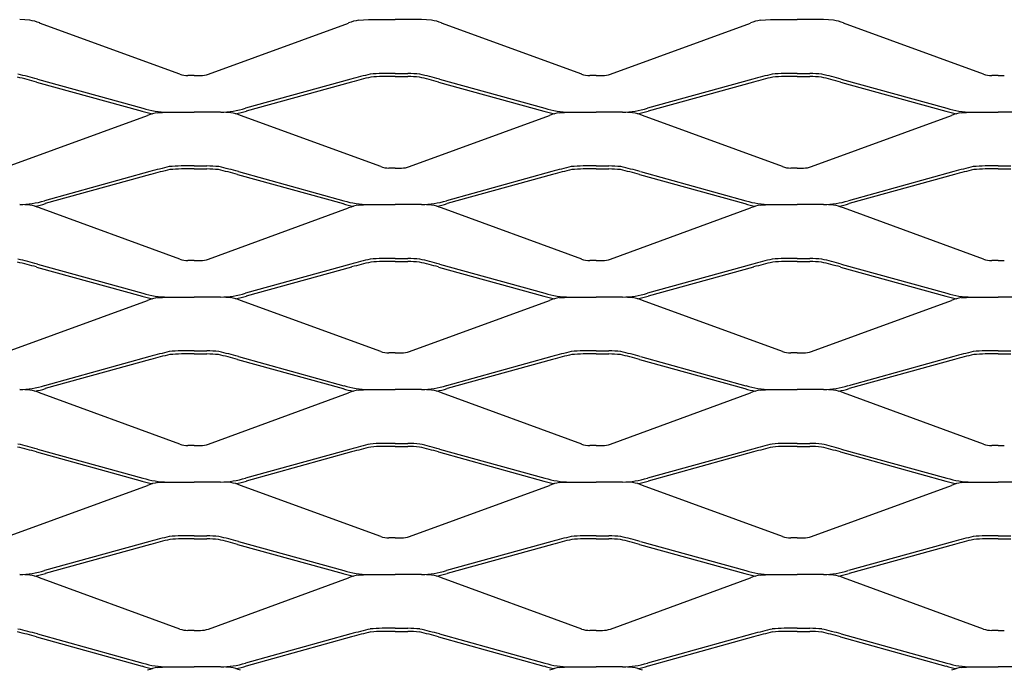
# Model space of a CAD drawing. Units: millimetres. Extents: x 2000 to 2760, y 1993 to 2483.
# Drawn here: x 2195 to 2381, y 2360 to 2483 of the extents above; entities that cross this region are included whole.
import ezdxf

# ---------------------------------------------------------------- set-up
doc = ezdxf.new("R2010")
doc.units = ezdxf.units.MM

msp = doc.modelspace()

# ---------------------------------------------------------------- linework, layer by layer
for p, q in [((2196.91, 2482.57), (2195.01, 2482.69)), ((2225.28, 2472.37), (2198.79, 2482.05)), ((2230.72, 2472.37), (2257.21, 2482.05)), ((2259.09, 2482.57), (2260.99, 2482.69)), ((2260.99, 2482.69), (2266, 2482.69)), ((2271.01, 2482.69), (2266, 2482.69)), ((2272.91, 2482.57), (2271.01, 2482.69)), ((2301.28, 2472.37), (2274.79, 2482.05)), ((2306.72, 2472.37), (2333.21, 2482.05)), ((2335.09, 2482.57), (2336.99, 2482.69)), ((2336.99, 2482.69), (2342, 2482.69)), ((2347.01, 2482.69), (2342, 2482.69)), ((2348.91, 2482.57), (2347.01, 2482.69)), ((2377.28, 2472.37), (2350.79, 2482.05)), ((2266, 2472.5), (2263.58, 2472.5)), ((2266, 2472.5), (2268.42, 2472.5)), ((2342, 2472.5), (2339.58, 2472.5)), ((2342, 2472.5), (2344.42, 2472.5)), ((2198.22, 2470.88), (2218.15, 2465.37)), ((2198.37, 2471.43), (2218.3, 2465.92)), ((2228, 2472.11), (2226.81, 2472.11)), ((2228, 2472.11), (2229.19, 2472.11)), ((2257.63, 2471.43), (2237.7, 2465.92)), ((2257.78, 2470.88), (2237.85, 2465.37)), ((2266, 2471.93), (2263.59, 2471.93)), ((2266, 2471.93), (2268.41, 2471.93)), ((2274.22, 2470.88), (2294.15, 2465.37)), ((2274.37, 2471.43), (2294.3, 2465.92)), ((2304, 2472.11), (2302.81, 2472.11)), ((2304, 2472.11), (2305.19, 2472.11)), ((2333.63, 2471.43), (2313.7, 2465.92)), ((2333.78, 2470.88), (2313.85, 2465.37)), ((2342, 2471.93), (2339.59, 2471.93)), ((2342, 2471.93), (2344.41, 2471.93)), ((2350.22, 2470.88), (2370.15, 2465.37)), ((2350.37, 2471.43), (2370.31, 2465.92)), ((2380, 2472.11), (2378.81, 2472.11)), ((2380, 2472.11), (2381.19, 2472.11)), ((2221.09, 2465.07), (2222.99, 2465.19)), ((2222.99, 2465.19), (2228, 2465.19)), ((2233.01, 2465.19), (2228, 2465.19)), ((2234.91, 2465.07), (2233.01, 2465.19)), ((2297.09, 2465.07), (2298.99, 2465.19)), ((2298.99, 2465.19), (2304, 2465.19)), ((2309.01, 2465.19), (2304, 2465.19)), ((2310.91, 2465.07), (2309.01, 2465.19)), ((2373.09, 2465.07), (2374.99, 2465.19)), ((2374.99, 2465.19), (2380, 2465.19)), ((2385.01, 2465.19), (2380, 2465.19)), ((2192.72, 2454.87), (2219.21, 2464.55)), ((2263.28, 2454.87), (2236.79, 2464.55)), ((2268.72, 2454.87), (2295.21, 2464.55)), ((2339.28, 2454.87), (2312.79, 2464.55)), ((2344.72, 2454.87), (2371.21, 2464.55)), ((2219.63, 2453.93), (2199.7, 2448.42)), ((2228, 2455), (2225.58, 2455)), ((2228, 2454.43), (2225.59, 2454.43)), ((2228, 2455), (2230.42, 2455)), ((2228, 2454.43), (2230.41, 2454.43)), ((2236.37, 2453.93), (2256.3, 2448.42)), ((2266, 2454.61), (2264.81, 2454.61)), ((2266, 2454.61), (2267.19, 2454.61)), ((2295.63, 2453.93), (2275.7, 2448.42)), ((2304, 2455), (2301.58, 2455)), ((2304, 2454.43), (2301.59, 2454.43)), ((2304, 2455), (2306.42, 2455)), ((2304, 2454.43), (2306.41, 2454.43)), ((2312.37, 2453.93), (2332.3, 2448.42)), ((2342, 2454.61), (2340.81, 2454.61)), ((2342, 2454.61), (2343.19, 2454.61)), ((2371.63, 2453.93), (2351.7, 2448.42)), ((2380, 2455), (2377.58, 2455)), ((2380, 2454.43), (2377.59, 2454.43)), ((2380, 2455), (2382.42, 2455)), ((2380, 2454.43), (2382.41, 2454.43)), ((2219.78, 2453.38), (2199.85, 2447.87)), ((2236.22, 2453.38), (2256.15, 2447.87)), ((2295.78, 2453.38), (2275.85, 2447.87)), ((2312.22, 2453.38), (2332.15, 2447.87)), ((2371.78, 2453.38), (2351.85, 2447.87)), ((2196.91, 2447.57), (2195.01, 2447.69)), ((2225.28, 2437.37), (2198.79, 2447.05)), ((2230.72, 2437.37), (2257.21, 2447.05)), ((2259.09, 2447.57), (2260.99, 2447.69)), ((2260.99, 2447.69), (2266, 2447.69)), ((2271.01, 2447.69), (2266, 2447.69)), ((2272.91, 2447.57), (2271.01, 2447.69)), ((2301.28, 2437.37), (2274.79, 2447.05)), ((2306.72, 2437.37), (2333.21, 2447.05)), ((2335.09, 2447.57), (2336.99, 2447.69)), ((2336.99, 2447.69), (2342, 2447.69)), ((2347.01, 2447.69), (2342, 2447.69)), ((2348.91, 2447.57), (2347.01, 2447.69)), ((2377.28, 2437.37), (2350.79, 2447.05)), ((2228, 2437.11), (2226.81, 2437.11)), ((2228, 2437.11), (2229.19, 2437.11)), ((2266, 2437.5), (2263.58, 2437.5)), ((2266, 2437.5), (2268.42, 2437.5)), ((2304, 2437.11), (2302.81, 2437.11)), ((2304, 2437.11), (2305.19, 2437.11)), ((2342, 2437.5), (2339.58, 2437.5)), ((2342, 2437.5), (2344.42, 2437.5)), ((2380, 2437.11), (2378.81, 2437.11)), ((2380, 2437.11), (2381.19, 2437.11)), ((2198.22, 2435.88), (2218.15, 2430.37)), ((2198.37, 2436.43), (2218.3, 2430.92)), ((2257.63, 2436.43), (2237.7, 2430.92)), ((2257.78, 2435.88), (2237.85, 2430.37)), ((2266, 2436.93), (2263.59, 2436.93)), ((2266, 2436.93), (2268.41, 2436.93)), ((2274.22, 2435.88), (2294.15, 2430.37)), ((2274.37, 2436.43), (2294.3, 2430.92)), ((2333.63, 2436.43), (2313.7, 2430.92)), ((2333.78, 2435.88), (2313.85, 2430.37)), ((2342, 2436.93), (2339.59, 2436.93)), ((2342, 2436.93), (2344.41, 2436.93)), ((2350.22, 2435.88), (2370.15, 2430.37)), ((2350.37, 2436.43), (2370.31, 2430.92)), ((2221.09, 2430.07), (2222.99, 2430.19)), ((2222.99, 2430.19), (2228, 2430.19)), ((2233.01, 2430.19), (2228, 2430.19)), ((2234.91, 2430.07), (2233.01, 2430.19)), ((2297.09, 2430.07), (2298.99, 2430.19)), ((2298.99, 2430.19), (2304, 2430.19)), ((2309.01, 2430.19), (2304, 2430.19)), ((2310.91, 2430.07), (2309.01, 2430.19)), ((2373.09, 2430.07), (2374.99, 2430.19)), ((2374.99, 2430.19), (2380, 2430.19)), ((2385.01, 2430.19), (2380, 2430.19)), ((2192.72, 2419.87), (2219.21, 2429.55)), ((2263.28, 2419.87), (2236.79, 2429.55)), ((2268.72, 2419.87), (2295.21, 2429.55)), ((2339.28, 2419.87), (2312.79, 2429.55)), ((2344.72, 2419.87), (2371.21, 2429.55)), ((2219.63, 2418.93), (2199.7, 2413.42)), ((2228, 2420), (2225.58, 2420)), ((2228, 2419.43), (2225.59, 2419.43)), ((2228, 2420), (2230.42, 2420)), ((2228, 2419.43), (2230.41, 2419.43)), ((2236.37, 2418.93), (2256.3, 2413.42)), ((2266, 2419.61), (2264.81, 2419.61)), ((2266, 2419.61), (2267.19, 2419.61)), ((2295.63, 2418.93), (2275.7, 2413.42)), ((2304, 2420), (2301.58, 2420)), ((2304, 2419.43), (2301.59, 2419.43)), ((2304, 2420), (2306.42, 2420)), ((2304, 2419.43), (2306.41, 2419.43)), ((2312.37, 2418.93), (2332.3, 2413.42)), ((2342, 2419.61), (2340.81, 2419.61)), ((2342, 2419.61), (2343.19, 2419.61)), ((2371.63, 2418.93), (2351.7, 2413.42)), ((2380, 2420), (2377.58, 2420)), ((2380, 2419.43), (2377.59, 2419.43)), ((2380, 2420), (2382.42, 2420)), ((2380, 2419.43), (2382.41, 2419.43)), ((2219.78, 2418.38), (2199.85, 2412.87)), ((2236.22, 2418.38), (2256.15, 2412.87)), ((2295.78, 2418.38), (2275.85, 2412.87)), ((2312.22, 2418.38), (2332.15, 2412.87)), ((2371.78, 2418.38), (2351.85, 2412.87)), ((2196.91, 2412.57), (2195.01, 2412.69)), ((2225.28, 2402.37), (2198.79, 2412.05)), ((2230.72, 2402.37), (2257.21, 2412.05)), ((2259.09, 2412.57), (2260.99, 2412.69)), ((2260.99, 2412.69), (2266, 2412.69)), ((2271.01, 2412.69), (2266, 2412.69)), ((2272.91, 2412.57), (2271.01, 2412.69)), ((2301.28, 2402.37), (2274.79, 2412.05)), ((2306.72, 2402.37), (2333.21, 2412.05)), ((2335.09, 2412.57), (2336.99, 2412.69)), ((2336.99, 2412.69), (2342, 2412.69)), ((2347.01, 2412.69), (2342, 2412.69)), ((2348.91, 2412.57), (2347.01, 2412.69)), ((2377.28, 2402.37), (2350.79, 2412.05)), ((2228, 2402.11), (2226.81, 2402.11)), ((2228, 2402.11), (2229.19, 2402.11)), ((2266, 2402.5), (2263.58, 2402.5)), ((2266, 2401.93), (2263.59, 2401.93)), ((2266, 2402.5), (2268.42, 2402.5)), ((2266, 2401.93), (2268.41, 2401.93)), ((2304, 2402.11), (2302.81, 2402.11)), ((2304, 2402.11), (2305.19, 2402.11)), ((2342, 2402.5), (2339.58, 2402.5)), ((2342, 2401.93), (2339.59, 2401.93)), ((2342, 2402.5), (2344.42, 2402.5)), ((2342, 2401.93), (2344.41, 2401.93)), ((2380, 2402.11), (2378.81, 2402.11)), ((2380, 2402.11), (2381.19, 2402.11)), ((2198.22, 2400.88), (2218.15, 2395.37)), ((2198.37, 2401.43), (2218.3, 2395.92)), ((2257.63, 2401.43), (2237.7, 2395.92)), ((2257.78, 2400.88), (2237.85, 2395.37)), ((2274.22, 2400.88), (2294.15, 2395.37)), ((2274.37, 2401.43), (2294.3, 2395.92)), ((2333.63, 2401.43), (2313.7, 2395.92)), ((2333.78, 2400.88), (2313.85, 2395.37)), ((2350.22, 2400.88), (2370.15, 2395.37)), ((2350.37, 2401.43), (2370.31, 2395.92)), ((2192.72, 2384.87), (2219.21, 2394.55)), ((2221.09, 2395.07), (2222.99, 2395.19)), ((2222.99, 2395.19), (2228, 2395.19)), ((2233.01, 2395.19), (2228, 2395.19)), ((2234.91, 2395.07), (2233.01, 2395.19)), ((2263.28, 2384.87), (2236.79, 2394.55)), ((2268.72, 2384.87), (2295.21, 2394.55)), ((2297.09, 2395.07), (2298.99, 2395.19)), ((2298.99, 2395.19), (2304, 2395.19)), ((2309.01, 2395.19), (2304, 2395.19)), ((2310.91, 2395.07), (2309.01, 2395.19)), ((2339.28, 2384.87), (2312.79, 2394.55)), ((2344.72, 2384.87), (2371.21, 2394.55)), ((2373.09, 2395.07), (2374.99, 2395.19)), ((2374.99, 2395.19), (2380, 2395.19)), ((2385.01, 2395.19), (2380, 2395.19)), ((2228, 2385), (2225.58, 2385)), ((2228, 2385), (2230.42, 2385)), ((2304, 2385), (2301.58, 2385)), ((2304, 2385), (2306.42, 2385)), ((2380, 2385), (2377.58, 2385)), ((2380, 2385), (2382.42, 2385)), ((2219.63, 2383.93), (2199.7, 2378.42)), ((2219.78, 2383.38), (2199.85, 2377.87)), ((2228, 2384.43), (2225.59, 2384.43)), ((2228, 2384.43), (2230.41, 2384.43)), ((2236.22, 2383.38), (2256.15, 2377.87)), ((2236.37, 2383.93), (2256.3, 2378.42)), ((2266, 2384.61), (2264.81, 2384.61)), ((2266, 2384.61), (2267.19, 2384.61)), ((2295.63, 2383.93), (2275.7, 2378.42)), ((2295.78, 2383.38), (2275.85, 2377.87)), ((2304, 2384.43), (2301.59, 2384.43)), ((2304, 2384.43), (2306.41, 2384.43)), ((2312.22, 2383.38), (2332.15, 2377.87)), ((2312.37, 2383.93), (2332.3, 2378.42)), ((2342, 2384.61), (2340.81, 2384.61)), ((2342, 2384.61), (2343.19, 2384.61)), ((2371.63, 2383.93), (2351.7, 2378.42)), ((2371.78, 2383.38), (2351.85, 2377.87)), ((2380, 2384.43), (2377.59, 2384.43)), ((2380, 2384.43), (2382.41, 2384.43)), ((2196.91, 2377.57), (2195.01, 2377.69)), ((2259.09, 2377.57), (2260.99, 2377.69)), ((2260.99, 2377.69), (2266, 2377.69)), ((2271.01, 2377.69), (2266, 2377.69)), ((2272.91, 2377.57), (2271.01, 2377.69)), ((2335.09, 2377.57), (2336.99, 2377.69)), ((2336.99, 2377.69), (2342, 2377.69)), ((2347.01, 2377.69), (2342, 2377.69)), ((2348.91, 2377.57), (2347.01, 2377.69)), ((2225.28, 2367.37), (2198.79, 2377.05)), ((2230.72, 2367.37), (2257.21, 2377.05)), ((2301.28, 2367.37), (2274.79, 2377.05)), ((2306.72, 2367.37), (2333.21, 2377.05)), ((2377.28, 2367.37), (2350.79, 2377.05)), ((2198.37, 2366.43), (2218.3, 2360.92)), ((2228, 2367.11), (2226.81, 2367.11)), ((2228, 2367.11), (2229.19, 2367.11)), ((2257.63, 2366.43), (2237.7, 2360.92)), ((2266, 2367.5), (2263.58, 2367.5)), ((2266, 2366.93), (2263.59, 2366.93)), ((2266, 2367.5), (2268.42, 2367.5)), ((2266, 2366.93), (2268.41, 2366.93)), ((2274.37, 2366.43), (2294.3, 2360.92)), ((2304, 2367.11), (2302.81, 2367.11)), ((2304, 2367.11), (2305.19, 2367.11)), ((2333.63, 2366.43), (2313.7, 2360.92)), ((2342, 2367.5), (2339.58, 2367.5)), ((2342, 2366.93), (2339.59, 2366.93)), ((2342, 2367.5), (2344.42, 2367.5)), ((2342, 2366.93), (2344.41, 2366.93)), ((2350.37, 2366.43), (2370.31, 2360.92)), ((2380, 2367.11), (2378.81, 2367.11)), ((2380, 2367.11), (2381.19, 2367.11)), ((2198.22, 2365.88), (2218.15, 2360.37)), ((2257.78, 2365.88), (2237.85, 2360.37)), ((2274.22, 2365.88), (2294.15, 2360.37)), ((2333.78, 2365.88), (2313.85, 2360.37)), ((2350.22, 2365.88), (2370.15, 2360.37)), ((2221.09, 2360.07), (2222.99, 2360.19)), ((2222.99, 2360.19), (2228, 2360.19)), ((2233.01, 2360.19), (2228, 2360.19)), ((2234.91, 2360.07), (2233.01, 2360.19)), ((2297.09, 2360.07), (2298.99, 2360.19)), ((2298.99, 2360.19), (2304, 2360.19)), ((2309.01, 2360.19), (2304, 2360.19)), ((2310.91, 2360.07), (2309.01, 2360.19)), ((2373.09, 2360.07), (2374.99, 2360.19)), ((2374.99, 2360.19), (2380, 2360.19)), ((2385.01, 2360.19), (2380, 2360.19))]:
    msp.add_line(p, q)
for centre, radius, start, end in [((2195.81, 2474.94), 7.72, 67.2451, 81.8048), ((2260.19, 2474.94), 7.72, 98.1952, 112.7549), ((2271.81, 2474.94), 7.72, 67.2451, 81.8048), ((2336.19, 2474.94), 7.72, 98.1952, 112.7549), ((2347.81, 2474.94), 7.72, 67.2451, 81.8048), ((2264.98, 2428.27), 44.26, 91.8193, 94.758), ((2267.02, 2428.27), 44.26, 85.242, 88.1807), ((2340.98, 2428.27), 44.26, 91.8193, 94.758), ((2343.02, 2428.27), 44.26, 85.242, 88.1807), ((2172.94, 2379.34), 94.97, 74.5653, 76.8185), ((2172.94, 2379.34), 95.54, 74.5653, 76.8439), ((2226.8, 2476.74), 4.63, 250.7122, 270.0626), ((2229.2, 2476.74), 4.63, 269.9374, 289.2878), ((2283.06, 2379.34), 95.54, 103.1561, 105.4347), ((2283.06, 2379.34), 94.97, 103.1815, 105.4347), ((2264.98, 2428.27), 43.68, 91.8193, 94.703), ((2267.02, 2428.27), 43.68, 85.297, 88.1807), ((2248.94, 2379.34), 94.97, 74.5653, 76.8185), ((2248.94, 2379.34), 95.54, 74.5653, 76.8439), ((2302.8, 2476.74), 4.63, 250.7122, 270.0626), ((2305.2, 2476.74), 4.63, 269.9374, 289.2878), ((2359.06, 2379.34), 95.54, 103.1561, 105.4347), ((2359.06, 2379.34), 94.97, 103.1815, 105.4347), ((2340.98, 2428.27), 43.68, 91.8193, 94.703), ((2343.02, 2428.27), 43.68, 85.297, 88.1807), ((2324.94, 2379.34), 94.97, 74.5653, 76.8185), ((2324.94, 2379.34), 95.54, 74.5653, 76.8439), ((2378.8, 2476.74), 4.63, 250.7122, 270.0626), ((2223.19, 2481.78), 17.17, 252.8613, 259.834), ((2223.19, 2481.78), 16.59, 252.8613, 269.2775), ((2222.19, 2457.44), 7.72, 98.1952, 112.7549), ((2232.81, 2481.78), 16.59, 270.7225, 287.1387), ((2233.81, 2457.44), 7.72, 67.2451, 81.8048), ((2232.81, 2481.78), 17.17, 280.166, 287.1387), ((2299.19, 2481.78), 17.17, 252.8613, 259.834), ((2299.19, 2481.78), 16.59, 252.8613, 269.2775), ((2298.19, 2457.44), 7.72, 98.1952, 112.7549), ((2308.81, 2481.78), 16.59, 270.7225, 287.1387), ((2309.81, 2457.44), 7.72, 67.2451, 81.8048), ((2308.81, 2481.78), 17.17, 280.166, 287.1387), ((2375.19, 2481.78), 17.17, 252.8613, 259.834), ((2375.19, 2481.78), 16.59, 252.8613, 269.2775), ((2374.19, 2457.44), 7.72, 98.1952, 112.7549), ((2245.06, 2361.84), 95.54, 103.1561, 105.4347), ((2245.06, 2361.84), 94.97, 103.1815, 105.4347), ((2226.98, 2410.77), 44.26, 91.8193, 94.758), ((2226.98, 2410.77), 43.68, 91.8193, 94.703), ((2229.02, 2410.77), 43.68, 85.297, 88.1807), ((2229.02, 2410.77), 44.26, 85.242, 88.1807), ((2210.94, 2361.84), 94.97, 74.5653, 76.8185), ((2210.94, 2361.84), 95.54, 74.5653, 76.8439), ((2264.8, 2459.24), 4.63, 250.7122, 270.0626), ((2267.2, 2459.24), 4.63, 269.9374, 289.2878), ((2321.06, 2361.84), 95.54, 103.1561, 105.4347), ((2321.06, 2361.84), 94.97, 103.1815, 105.4347), ((2302.98, 2410.77), 44.26, 91.8193, 94.758), ((2302.98, 2410.77), 43.68, 91.8193, 94.703), ((2305.02, 2410.77), 43.68, 85.297, 88.1807), ((2305.02, 2410.77), 44.26, 85.242, 88.1807), ((2286.94, 2361.84), 94.97, 74.5653, 76.8185), ((2286.94, 2361.84), 95.54, 74.5653, 76.8439), ((2340.8, 2459.24), 4.63, 250.7122, 270.0626), ((2343.2, 2459.24), 4.63, 269.9374, 289.2878), ((2397.06, 2361.84), 95.54, 103.1561, 105.4347), ((2397.06, 2361.84), 94.97, 103.1815, 105.4347), ((2378.98, 2410.77), 44.26, 91.8193, 94.758), ((2378.98, 2410.77), 43.68, 91.8193, 94.703), ((2194.81, 2464.28), 16.59, 270.7225, 287.1387), ((2261.19, 2464.28), 16.59, 252.8613, 269.2775), ((2270.81, 2464.28), 16.59, 270.7225, 287.1387), ((2337.19, 2464.28), 16.59, 252.8613, 269.2775), ((2346.81, 2464.28), 16.59, 270.7225, 287.1387), ((2195.81, 2439.94), 7.72, 67.2451, 81.8048), ((2194.81, 2464.28), 17.17, 280.166, 287.1387), ((2261.19, 2464.28), 17.17, 252.8613, 259.834), ((2260.19, 2439.94), 7.72, 98.1952, 112.7549), ((2271.81, 2439.94), 7.72, 67.2451, 81.8048), ((2270.81, 2464.28), 17.17, 280.166, 287.1387), ((2337.19, 2464.28), 17.17, 252.8613, 259.834), ((2336.19, 2439.94), 7.72, 98.1952, 112.7549), ((2347.81, 2439.94), 7.72, 67.2451, 81.8048), ((2346.81, 2464.28), 17.17, 280.166, 287.1387), ((2172.94, 2344.34), 95.54, 74.5653, 76.8439), ((2226.8, 2441.74), 4.63, 250.7122, 270.0626), ((2229.2, 2441.74), 4.63, 269.9374, 289.2878), ((2283.06, 2344.34), 95.54, 103.1561, 105.4347), ((2264.98, 2393.27), 44.26, 91.8193, 94.758), ((2267.02, 2393.27), 44.26, 85.242, 88.1807), ((2248.94, 2344.34), 95.54, 74.5653, 76.8439), ((2302.8, 2441.74), 4.63, 250.7122, 270.0626), ((2305.2, 2441.74), 4.63, 269.9374, 289.2878), ((2359.06, 2344.34), 95.54, 103.1561, 105.4347), ((2340.98, 2393.27), 44.26, 91.8193, 94.758), ((2343.02, 2393.27), 44.26, 85.242, 88.1807), ((2324.94, 2344.34), 95.54, 74.5653, 76.8439), ((2378.8, 2441.74), 4.63, 250.7122, 270.0626), ((2172.94, 2344.34), 94.97, 74.5653, 76.8185), ((2283.06, 2344.34), 94.97, 103.1815, 105.4347), ((2264.98, 2393.27), 43.68, 91.8193, 94.703), ((2267.02, 2393.27), 43.68, 85.297, 88.1807), ((2248.94, 2344.34), 94.97, 74.5653, 76.8185), ((2359.06, 2344.34), 94.97, 103.1815, 105.4347), ((2340.98, 2393.27), 43.68, 91.8193, 94.703), ((2343.02, 2393.27), 43.68, 85.297, 88.1807), ((2324.94, 2344.34), 94.97, 74.5653, 76.8185), ((2223.19, 2446.78), 17.17, 252.8613, 259.834), ((2223.19, 2446.78), 16.59, 252.8613, 269.2775), ((2222.19, 2422.44), 7.72, 98.1952, 112.7549), ((2232.81, 2446.78), 16.59, 270.7225, 287.1387), ((2233.81, 2422.44), 7.72, 67.2451, 81.8048), ((2232.81, 2446.78), 17.17, 280.166, 287.1387), ((2299.19, 2446.78), 17.17, 252.8613, 259.834), ((2299.19, 2446.78), 16.59, 252.8613, 269.2775), ((2298.19, 2422.44), 7.72, 98.1952, 112.7549), ((2308.81, 2446.78), 16.59, 270.7225, 287.1387), ((2309.81, 2422.44), 7.72, 67.2451, 81.8048), ((2308.81, 2446.78), 17.17, 280.166, 287.1387), ((2375.19, 2446.78), 17.17, 252.8613, 259.834), ((2375.19, 2446.78), 16.59, 252.8613, 269.2775), ((2374.19, 2422.44), 7.72, 98.1952, 112.7549), ((2245.06, 2326.84), 95.54, 103.1561, 105.4347), ((2245.06, 2326.84), 94.97, 103.1815, 105.4347), ((2226.98, 2375.77), 44.26, 91.8193, 94.758), ((2226.98, 2375.77), 43.68, 91.8193, 94.703), ((2229.02, 2375.77), 43.68, 85.297, 88.1807), ((2229.02, 2375.77), 44.26, 85.242, 88.1807), ((2210.94, 2326.84), 94.97, 74.5653, 76.8185), ((2210.94, 2326.84), 95.54, 74.5653, 76.8439), ((2264.8, 2424.24), 4.63, 250.7122, 270.0626), ((2267.2, 2424.24), 4.63, 269.9374, 289.2878), ((2321.06, 2326.84), 95.54, 103.1561, 105.4347), ((2321.06, 2326.84), 94.97, 103.1815, 105.4347), ((2302.98, 2375.77), 44.26, 91.8193, 94.758), ((2302.98, 2375.77), 43.68, 91.8193, 94.703), ((2305.02, 2375.77), 43.68, 85.297, 88.1807), ((2305.02, 2375.77), 44.26, 85.242, 88.1807), ((2286.94, 2326.84), 94.97, 74.5653, 76.8185), ((2286.94, 2326.84), 95.54, 74.5653, 76.8439), ((2340.8, 2424.24), 4.63, 250.7122, 270.0626), ((2343.2, 2424.24), 4.63, 269.9374, 289.2878), ((2397.06, 2326.84), 95.54, 103.1561, 105.4347), ((2397.06, 2326.84), 94.97, 103.1815, 105.4347), ((2378.98, 2375.77), 44.26, 91.8193, 94.758), ((2378.98, 2375.77), 43.68, 91.8193, 94.703), ((2194.81, 2429.28), 16.59, 270.7225, 287.1387), ((2194.81, 2429.28), 17.17, 280.166, 287.1387), ((2261.19, 2429.28), 17.17, 252.8613, 259.834), ((2261.19, 2429.28), 16.59, 252.8613, 269.2775), ((2270.81, 2429.28), 16.59, 270.7225, 287.1387), ((2270.81, 2429.28), 17.17, 280.166, 287.1387), ((2337.19, 2429.28), 17.17, 252.8613, 259.834), ((2337.19, 2429.28), 16.59, 252.8613, 269.2775), ((2346.81, 2429.28), 16.59, 270.7225, 287.1387), ((2346.81, 2429.28), 17.17, 280.166, 287.1387), ((2195.81, 2404.94), 7.72, 67.2451, 81.8048), ((2260.19, 2404.94), 7.72, 98.1952, 112.7549), ((2271.81, 2404.94), 7.72, 67.2451, 81.8048), ((2336.19, 2404.94), 7.72, 98.1952, 112.7549), ((2347.81, 2404.94), 7.72, 67.2451, 81.8048), ((2172.94, 2309.34), 94.97, 74.5653, 76.8185), ((2172.94, 2309.34), 95.54, 74.5653, 76.8439), ((2226.8, 2406.74), 4.63, 250.7122, 270.0626), ((2229.2, 2406.74), 4.63, 269.9374, 289.2878), ((2283.06, 2309.34), 95.54, 103.1561, 105.4347), ((2283.06, 2309.34), 94.97, 103.1815, 105.4347), ((2264.98, 2358.27), 44.26, 91.8193, 94.758), ((2264.98, 2358.27), 43.68, 91.8193, 94.703), ((2267.02, 2358.27), 43.68, 85.297, 88.1807), ((2267.02, 2358.27), 44.26, 85.242, 88.1807), ((2248.94, 2309.34), 94.97, 74.5653, 76.8185), ((2248.94, 2309.34), 95.54, 74.5653, 76.8439), ((2302.8, 2406.74), 4.63, 250.7122, 270.0626), ((2305.2, 2406.74), 4.63, 269.9374, 289.2878), ((2359.06, 2309.34), 95.54, 103.1561, 105.4347), ((2359.06, 2309.34), 94.97, 103.1815, 105.4347), ((2340.98, 2358.27), 44.26, 91.8193, 94.758), ((2340.98, 2358.27), 43.68, 91.8193, 94.703), ((2343.02, 2358.27), 43.68, 85.297, 88.1807), ((2343.02, 2358.27), 44.26, 85.242, 88.1807), ((2324.94, 2309.34), 94.97, 74.5653, 76.8185), ((2324.94, 2309.34), 95.54, 74.5653, 76.8439), ((2378.8, 2406.74), 4.63, 250.7122, 270.0626), ((2223.19, 2411.78), 17.17, 252.8613, 259.834), ((2223.19, 2411.78), 16.59, 252.8613, 269.2775), ((2222.19, 2387.44), 7.72, 98.1952, 112.7549), ((2232.81, 2411.78), 16.59, 270.7225, 287.1387), ((2233.81, 2387.44), 7.72, 67.2451, 81.8048), ((2232.81, 2411.78), 17.17, 280.166, 287.1387), ((2299.19, 2411.78), 17.17, 252.8613, 259.834), ((2299.19, 2411.78), 16.59, 252.8613, 269.2775), ((2298.19, 2387.44), 7.72, 98.1952, 112.7549), ((2308.81, 2411.78), 16.59, 270.7225, 287.1387), ((2309.81, 2387.44), 7.72, 67.2451, 81.8048), ((2308.81, 2411.78), 17.17, 280.166, 287.1387), ((2375.19, 2411.78), 17.17, 252.8613, 259.834), ((2375.19, 2411.78), 16.59, 252.8613, 269.2775), ((2374.19, 2387.44), 7.72, 98.1952, 112.7549), ((2226.98, 2340.77), 44.26, 91.8193, 94.758), ((2229.02, 2340.77), 44.26, 85.242, 88.1807), ((2302.98, 2340.77), 44.26, 91.8193, 94.758), ((2305.02, 2340.77), 44.26, 85.242, 88.1807), ((2378.98, 2340.77), 44.26, 91.8193, 94.758), ((2245.06, 2291.84), 95.54, 103.1561, 105.4347), ((2245.06, 2291.84), 94.97, 103.1815, 105.4347), ((2226.98, 2340.77), 43.68, 91.8193, 94.703), ((2229.02, 2340.77), 43.68, 85.297, 88.1807), ((2210.94, 2291.84), 94.97, 74.5653, 76.8185), ((2210.94, 2291.84), 95.54, 74.5653, 76.8439), ((2264.8, 2389.24), 4.63, 250.7122, 270.0626), ((2267.2, 2389.24), 4.63, 269.9374, 289.2878), ((2321.06, 2291.84), 95.54, 103.1561, 105.4347), ((2321.06, 2291.84), 94.97, 103.1815, 105.4347), ((2302.98, 2340.77), 43.68, 91.8193, 94.703), ((2305.02, 2340.77), 43.68, 85.297, 88.1807), ((2286.94, 2291.84), 94.97, 74.5653, 76.8185), ((2286.94, 2291.84), 95.54, 74.5653, 76.8439), ((2340.8, 2389.24), 4.63, 250.7122, 270.0626), ((2343.2, 2389.24), 4.63, 269.9374, 289.2878), ((2397.06, 2291.84), 95.54, 103.1561, 105.4347), ((2397.06, 2291.84), 94.97, 103.1815, 105.4347), ((2378.98, 2340.77), 43.68, 91.8193, 94.703), ((2194.81, 2394.28), 16.59, 270.7225, 287.1387), ((2195.81, 2369.94), 7.72, 67.2451, 81.8048), ((2194.81, 2394.28), 17.17, 280.166, 287.1387), ((2261.19, 2394.28), 17.17, 252.8613, 259.834), ((2261.19, 2394.28), 16.59, 252.8613, 269.2775), ((2260.19, 2369.94), 7.72, 98.1952, 112.7549), ((2270.81, 2394.28), 16.59, 270.7225, 287.1387), ((2271.81, 2369.94), 7.72, 67.2451, 81.8048), ((2270.81, 2394.28), 17.17, 280.166, 287.1387), ((2337.19, 2394.28), 17.17, 252.8613, 259.834), ((2337.19, 2394.28), 16.59, 252.8613, 269.2775), ((2336.19, 2369.94), 7.72, 98.1952, 112.7549), ((2346.81, 2394.28), 16.59, 270.7225, 287.1387), ((2347.81, 2369.94), 7.72, 67.2451, 81.8048), ((2346.81, 2394.28), 17.17, 280.166, 287.1387), ((2172.94, 2274.34), 94.97, 74.5653, 76.8185), ((2172.94, 2274.34), 95.54, 74.5653, 76.8439), ((2226.8, 2371.74), 4.63, 250.7122, 270.0626), ((2229.2, 2371.74), 4.63, 269.9374, 289.2878), ((2283.06, 2274.34), 95.54, 103.1561, 105.4347), ((2283.06, 2274.34), 94.97, 103.1815, 105.4347), ((2264.98, 2323.27), 44.26, 91.8193, 94.758), ((2264.98, 2323.27), 43.68, 91.8193, 94.703), ((2267.02, 2323.27), 43.68, 85.297, 88.1807), ((2267.02, 2323.27), 44.26, 85.242, 88.1807), ((2248.94, 2274.34), 94.97, 74.5653, 76.8185), ((2248.94, 2274.34), 95.54, 74.5653, 76.8439), ((2302.8, 2371.74), 4.63, 250.7122, 270.0626), ((2305.2, 2371.74), 4.63, 269.9374, 289.2878), ((2359.06, 2274.34), 95.54, 103.1561, 105.4347), ((2359.06, 2274.34), 94.97, 103.1815, 105.4347), ((2340.98, 2323.27), 44.26, 91.8193, 94.758), ((2340.98, 2323.27), 43.68, 91.8193, 94.703), ((2343.02, 2323.27), 43.68, 85.297, 88.1807), ((2343.02, 2323.27), 44.26, 85.242, 88.1807), ((2324.94, 2274.34), 94.97, 74.5653, 76.8185), ((2324.94, 2274.34), 95.54, 74.5653, 76.8439), ((2378.8, 2371.74), 4.63, 250.7122, 270.0626), ((2223.19, 2376.78), 16.59, 252.8613, 269.2775), ((2232.81, 2376.78), 16.59, 270.7225, 287.1387), ((2299.19, 2376.78), 16.59, 252.8613, 269.2775), ((2308.81, 2376.78), 16.59, 270.7225, 287.1387), ((2375.19, 2376.78), 16.59, 252.8613, 269.2775), ((2223.19, 2376.78), 17.17, 252.8613, 259.834), ((2222.19, 2352.44), 7.72, 98.1952, 112.7549), ((2233.81, 2352.44), 7.72, 67.2451, 81.8048), ((2232.81, 2376.78), 17.17, 280.166, 287.1387), ((2299.19, 2376.78), 17.17, 252.8613, 259.834), ((2298.19, 2352.44), 7.72, 98.1952, 112.7549), ((2309.81, 2352.44), 7.72, 67.2451, 81.8048), ((2308.81, 2376.78), 17.17, 280.166, 287.1387), ((2375.19, 2376.78), 17.17, 252.8613, 259.834), ((2374.19, 2352.44), 7.72, 98.1952, 112.7549)]:
    msp.add_arc(centre, radius, start, end)

doc.saveas('drawing.dxf')
